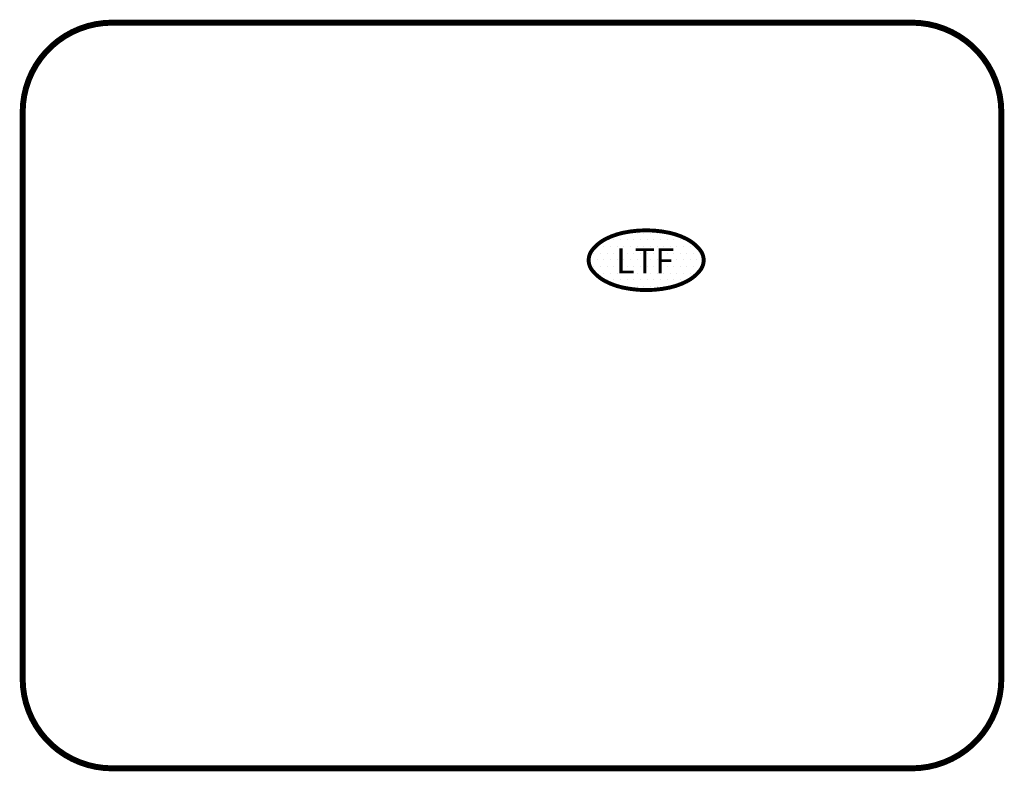
# Model space of a CAD drawing. Extents: x -0.3 to 82.2, y -0.2 to 62.8.
import ezdxf

# ---------------------------------------------------------------- set-up
doc = ezdxf.new("R2010")
doc.units = 0
doc.header["$LTSCALE"] = 0.5
doc.layers.add('--------T1-', color=1, linetype='Continuous', lineweight=25)
doc.layers.add('--------V7-', color=1, linetype='Continuous')
doc.styles.add('ROMAND', font='romand')

# ---------------------------------------------------------------- blocks, each defined once
blk = doc.blocks.new('*X2')
at = {"color": 0}
for p, q in [((40206.363, 26932.552), (40206.363, 26932.552)), ((40206.7, 26932.552), (40206.7, 26932.552)), ((40207.038, 26932.552), (40207.038, 26932.552)), ((40207.375, 26932.552), (40207.375, 26932.552)), ((40207.713, 26932.552), (40207.713, 26932.552)), ((40208.05, 26932.552), (40208.05, 26932.552)), ((40208.388, 26932.552), (40208.388, 26932.552)), ((40208.725, 26932.552), (40208.725, 26932.552)), ((40205.519, 26932.215), (40205.519, 26932.215)), ((40205.857, 26932.215), (40205.857, 26932.215)), ((40206.194, 26932.215), (40206.194, 26932.215)), ((40206.532, 26932.215), (40206.532, 26932.215)), ((40206.869, 26932.215), (40206.869, 26932.215)), ((40207.207, 26932.215), (40207.207, 26932.215)), ((40207.544, 26932.215), (40207.544, 26932.215)), ((40207.882, 26932.215), (40207.882, 26932.215)), ((40208.219, 26932.215), (40208.219, 26932.215)), ((40208.557, 26932.215), (40208.557, 26932.215)), ((40208.894, 26932.215), (40208.894, 26932.215)), ((40209.232, 26932.215), (40209.232, 26932.215)), ((40209.569, 26932.215), (40209.569, 26932.215)), ((40204.844, 26931.54), (40204.844, 26931.54)), ((40205.013, 26931.877), (40205.013, 26931.877)), ((40205.182, 26931.54), (40205.182, 26931.54)), ((40205.35, 26931.877), (40205.35, 26931.877)), ((40205.519, 26931.54), (40205.519, 26931.54)), ((40205.688, 26931.877), (40205.688, 26931.877)), ((40205.857, 26931.54), (40205.857, 26931.54)), ((40206.025, 26931.877), (40206.025, 26931.877)), ((40206.194, 26931.54), (40206.194, 26931.54)), ((40206.363, 26931.877), (40206.363, 26931.877)), ((40206.532, 26931.54), (40206.532, 26931.54)), ((40206.7, 26931.877), (40206.7, 26931.877)), ((40206.869, 26931.54), (40206.869, 26931.54)), ((40207.038, 26931.877), (40207.038, 26931.877)), ((40207.207, 26931.54), (40207.207, 26931.54)), ((40207.375, 26931.877), (40207.375, 26931.877)), ((40207.544, 26931.54), (40207.544, 26931.54)), ((40207.713, 26931.877), (40207.713, 26931.877)), ((40207.882, 26931.54), (40207.882, 26931.54)), ((40208.05, 26931.877), (40208.05, 26931.877)), ((40208.219, 26931.54), (40208.219, 26931.54)), ((40208.388, 26931.877), (40208.388, 26931.877)), ((40208.557, 26931.54), (40208.557, 26931.54)), ((40208.725, 26931.877), (40208.725, 26931.877)), ((40208.894, 26931.54), (40208.894, 26931.54)), ((40209.063, 26931.877), (40209.063, 26931.877)), ((40209.232, 26931.54), (40209.232, 26931.54)), ((40209.4, 26931.877), (40209.4, 26931.877)), ((40209.569, 26931.54), (40209.569, 26931.54)), ((40209.738, 26931.877), (40209.738, 26931.877)), ((40209.907, 26931.54), (40209.907, 26931.54)), ((40210.244, 26931.54), (40210.244, 26931.54)), ((40204.675, 26931.202), (40204.675, 26931.202)), ((40205.013, 26931.202), (40205.013, 26931.202)), ((40205.35, 26931.202), (40205.35, 26931.202)), ((40205.688, 26931.202), (40205.688, 26931.202)), ((40206.025, 26931.202), (40206.025, 26931.202)), ((40206.363, 26931.202), (40206.363, 26931.202)), ((40206.7, 26931.202), (40206.7, 26931.202)), ((40207.038, 26931.202), (40207.038, 26931.202)), ((40207.375, 26931.202), (40207.375, 26931.202)), ((40207.713, 26931.202), (40207.713, 26931.202)), ((40208.05, 26931.202), (40208.05, 26931.202)), ((40208.388, 26931.202), (40208.388, 26931.202)), ((40208.725, 26931.202), (40208.725, 26931.202)), ((40209.063, 26931.202), (40209.063, 26931.202)), ((40209.4, 26931.202), (40209.4, 26931.202)), ((40209.738, 26931.202), (40209.738, 26931.202)), ((40210.075, 26931.202), (40210.075, 26931.202)), ((40210.413, 26931.202), (40210.413, 26931.202)), ((40204.844, 26930.865), (40204.844, 26930.865)), ((40205.013, 26930.527), (40205.013, 26930.527)), ((40205.182, 26930.865), (40205.182, 26930.865)), ((40205.35, 26930.527), (40205.35, 26930.527)), ((40205.519, 26930.865), (40205.519, 26930.865)), ((40205.688, 26930.527), (40205.688, 26930.527)), ((40205.857, 26930.865), (40205.857, 26930.865)), ((40206.025, 26930.527), (40206.025, 26930.527)), ((40206.194, 26930.865), (40206.194, 26930.865)), ((40206.363, 26930.527), (40206.363, 26930.527)), ((40206.532, 26930.865), (40206.532, 26930.865)), ((40206.7, 26930.527), (40206.7, 26930.527)), ((40206.869, 26930.865), (40206.869, 26930.865)), ((40207.038, 26930.527), (40207.038, 26930.527)), ((40207.207, 26930.865), (40207.207, 26930.865)), ((40207.375, 26930.527), (40207.375, 26930.527)), ((40207.544, 26930.865), (40207.544, 26930.865)), ((40207.713, 26930.527), (40207.713, 26930.527)), ((40207.882, 26930.865), (40207.882, 26930.865)), ((40208.05, 26930.527), (40208.05, 26930.527)), ((40208.219, 26930.865), (40208.219, 26930.865)), ((40208.388, 26930.527), (40208.388, 26930.527)), ((40208.557, 26930.865), (40208.557, 26930.865)), ((40208.725, 26930.527), (40208.725, 26930.527)), ((40208.894, 26930.865), (40208.894, 26930.865)), ((40209.063, 26930.527), (40209.063, 26930.527)), ((40209.232, 26930.865), (40209.232, 26930.865)), ((40209.4, 26930.527), (40209.4, 26930.527)), ((40209.569, 26930.865), (40209.569, 26930.865)), ((40209.738, 26930.527), (40209.738, 26930.527)), ((40209.907, 26930.865), (40209.907, 26930.865)), ((40210.075, 26930.527), (40210.075, 26930.527)), ((40210.244, 26930.865), (40210.244, 26930.865)), ((40205.519, 26930.19), (40205.519, 26930.19)), ((40205.857, 26930.19), (40205.857, 26930.19)), ((40206.194, 26930.19), (40206.194, 26930.19)), ((40206.532, 26930.19), (40206.532, 26930.19)), ((40206.869, 26930.19), (40206.869, 26930.19)), ((40207.207, 26930.19), (40207.207, 26930.19)), ((40207.544, 26930.19), (40207.544, 26930.19)), ((40207.882, 26930.19), (40207.882, 26930.19)), ((40208.219, 26930.19), (40208.219, 26930.19)), ((40208.557, 26930.19), (40208.557, 26930.19)), ((40208.894, 26930.19), (40208.894, 26930.19)), ((40209.232, 26930.19), (40209.232, 26930.19)), ((40209.569, 26930.19), (40209.569, 26930.19)), ((40206.363, 26929.852), (40206.363, 26929.852)), ((40206.7, 26929.852), (40206.7, 26929.852)), ((40207.038, 26929.852), (40207.038, 26929.852)), ((40207.375, 26929.852), (40207.375, 26929.852)), ((40207.713, 26929.852), (40207.713, 26929.852)), ((40208.05, 26929.852), (40208.05, 26929.852)), ((40208.388, 26929.852), (40208.388, 26929.852)), ((40208.725, 26929.852), (40208.725, 26929.852))]:
    blk.add_line(p, q, dxfattribs=at)
blk = doc.blocks.new('TK-BET-LTF')
at = {"color": 4, "const_width": 0.33, "flags": 128}
blk.add_lwpolyline([(0, 2.505, 0.053104), (-1.944, 2.298, 0.066959), (-3.406, 1.772, 0.105049), (-4.517, 0.856, 0.169723), (-4.817, 0, 0.169723), (-4.517, -0.856, 0.105049), (-3.406, -1.772, 0.066959), (-1.944, -2.298, 0.053104), (0, -2.505, 0.053104), (1.944, -2.298, 0.066959), (3.406, -1.772, 0.105049), (4.517, -0.856, 0.169723), (4.817, 0, 0.169723), (4.517, 0.856, 0.105049), (3.406, 1.772, 0.066959), (1.944, 2.298, 0.053104)], format="xyb", close=True, dxfattribs=at)
at = {"color": 4, "xscale": 1.65, "yscale": 1.65, "zscale": 1.65}
blk.add_blockref('*X2', (-66342.371, -44436.446), dxfattribs=at)
at = {"color": 4, "style": 'ROMAND'}
blk.add_text('LTF', height=2.112, dxfattribs=at).set_placement((-2.535, -1.11))

msp = doc.modelspace()

# ---------------------------------------------------------------- linework, layer by layer
at = {"layer": '--------V7-', "const_width": 0.5}
msp.add_lwpolyline([(7.5, 62.525), (74.5, 62.525, -0.414214), (82, 55.025), (82, 7.5, -0.414214), (74.5, 0), (7.5, 0, -0.414214), (0, 7.5), (0, 55.025, -0.414214)], format="xyb", close=True, dxfattribs=at)

# ---------------------------------------------------------------- block references
at = {"layer": '--------T1-'}
msp.add_blockref('TK-BET-LTF', (52.242, 42.607), dxfattribs=at)

doc.saveas('drawing.dxf')
